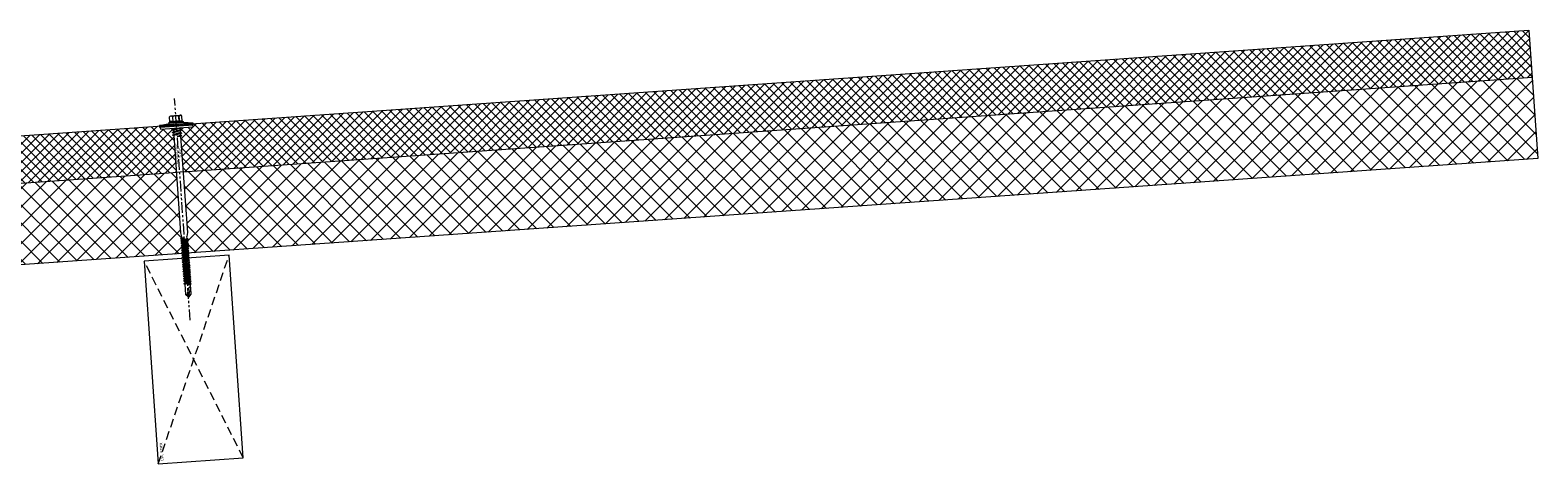
# Model space of a CAD drawing. Units: millimetres. Extents: x 39732 to 125114, y 33489 to 105868.
# Drawn here: x 63445 to 64560, y 41129 to 41449 of the extents above; entities that cross this region are included whole.
import ezdxf

# ---------------------------------------------------------------- set-up
doc = ezdxf.new("R2010")
doc.units = ezdxf.units.MM
doc.set_wipeout_variables(frame=1)
doc.linetypes.add('HIDDEN', pattern=[9.525, 6.35, -3.175])
doc.linetypes.add('PHANTOM', pattern=[63.5, 31.75, -6.35, 6.35, -6.35, 6.35, -6.35])
doc.layers.get('0').update_dxf_attribs({"lineweight": 9})
for name, color, linetype, lineweight in [('FIXINGS', 7, 'Continuous', 9), ('Hatch', 43, 'Continuous', 18), ('Panel Roof', 7, 'Continuous', 18), ('Structure primary', 7, 'Continuous', 9)]:
    doc.layers.add(name, color=color, linetype=linetype, lineweight=lineweight)
doc.layers.add('G-ANNO-NPLT', color=122, linetype='Continuous', lineweight=9, plot=False)
doc.styles.get("Standard").update_dxf_attribs({"font": 'romans.shx', "width": 0.75})

# ---------------------------------------------------------------- blocks, each defined once
blk = doc.blocks.new('*U488')
at = {"color": 41}
blk.add_wipeout([(-2.5, 0), (2.5, 0), (2.5, -125), (-2.5, -125)], dxfattribs=at)
for p, q in [((3.5, -5.9), (0, -6.4)), ((2.5, -6.3), (0, -6.4)), ((3.5, -5.9), (2.5, -6.3)), ((2.5, -6.3), (2.5, -77.4)), ((-2.5, -77.4), (-2, -80.4)), ((2.5, -77.4), (2, -80.4)), ((0, -81.2), (-2.8, -81.7)), ((-2.8, -81.7), (-2, -81.2)), ((-2.8, -81.7), (-2, -82.2)), ((-2.8, -83.2), (2.7, -82.2)), ((-2.8, -83.2), (-2, -82.7)), ((-2.8, -83.2), (-2, -83.7)), ((-2.8, -85), (2.7, -84)), ((-2.8, -85), (-2, -84.5)), ((-2.8, -85), (-2, -85.5)), ((-2.8, -86.7), (2.7, -85.7)), ((-2.8, -86.7), (-2, -86.2)), ((-2.8, -86.7), (-2, -87.2)), ((-2.8, -88.4), (2.7, -87.4)), ((-2.8, -88.4), (-2, -87.9)), ((-2.8, -88.4), (-2, -88.9)), ((-2, -80.4), (-2, -81.2)), ((-2, -82.2), (0, -81.2)), ((0, -81.2), (-2, -81.2)), ((-2, -82.7), (2, -81.7)), ((-2, -82.7), (-2, -82.2)), ((-2, -83.7), (2, -82.7)), ((-2, -84.5), (2, -83.5)), ((-2, -84.5), (-2, -83.7)), ((-2, -85.5), (2, -84.5)), ((-2, -86.2), (2, -85.2)), ((-2, -86.2), (-2, -85.5)), ((-2, -87.2), (2, -86.2)), ((-2, -87.9), (2, -86.9)), ((-2, -87.9), (2, -86.9)), ((-2, -87.9), (-2, -87.2)), ((-2, -88.9), (2, -87.9)), ((-2, -89.7), (2, -88.7)), ((-2, -89.7), (-2, -88.9)), ((2, -81.7), (2, -80.4)), ((2.7, -82.2), (2, -81.7)), ((2.7, -82.2), (2, -82.7)), ((2, -82.7), (2, -83.5)), ((2.7, -84), (2, -83.5)), ((2.7, -84), (2, -84.5)), ((2, -84.5), (2, -85.2)), ((2.7, -85.7), (2, -85.2)), ((2.7, -85.7), (2, -86.2)), ((2, -86.2), (2, -86.9)), ((2.7, -87.4), (2, -86.9)), ((2.7, -87.4), (2, -87.9)), ((2, -88.7), (2, -87.9)), ((2.7, -89.2), (2, -88.7)), ((-2.8, -90.2), (2.7, -89.2)), ((-2.8, -90.2), (-2, -89.7)), ((-2.8, -90.2), (-2, -90.7)), ((-2.8, -91.9), (2.7, -90.9)), ((-2.8, -91.9), (-2, -91.4)), ((-2.8, -91.9), (-2, -92.4)), ((-2.8, -93.7), (2.7, -92.7)), ((-2.8, -93.7), (-2, -93.2)), ((-2.8, -93.7), (-2, -94.2)), ((-2.8, -95.4), (2.7, -94.4)), ((-2.8, -95.4), (-2, -94.9)), ((-2.8, -95.4), (-2, -95.9)), ((-2.8, -97.2), (2.7, -96.2)), ((-2.8, -97.2), (-2, -96.7)), ((-2.8, -97.2), (-2, -97.7)), ((-2.8, -98.9), (2.7, -97.9)), ((-2.8, -98.9), (-2, -98.4)), ((-2.8, -98.9), (-2, -99.4)), ((-2.8, -100.7), (2.7, -99.7)), ((-2.8, -100.7), (-2, -100.2)), ((-2, -90.7), (2, -89.7)), ((-2, -91.4), (2, -90.4)), ((-2, -91.4), (-2, -90.7)), ((-2, -92.4), (2, -91.4)), ((-2, -93.2), (2, -92.2)), ((-2, -92.4), (-2, -93.2)), ((-2, -94.2), (2, -93.2)), ((-2, -94.9), (2, -93.9)), ((-2, -94.2), (-2, -94.9)), ((-2, -95.9), (2, -94.9)), ((-2, -95.9), (2, -94.9)), ((-2, -96.7), (2, -95.7)), ((-2, -95.9), (-2, -96.7)), ((-2, -97.7), (2, -96.7)), ((-2, -98.4), (2, -97.4)), ((-2, -97.7), (-2, -98.4)), ((-2, -99.4), (2, -98.4)), ((-2, -100.2), (2, -99.2)), ((-2, -99.4), (-2, -100.2)), ((-2, -100.2), (-2, -99.7)), ((-2, -101.2), (2, -100.2)), ((2.7, -89.2), (2, -89.7)), ((2, -90.4), (2, -89.7)), ((2.7, -90.9), (2, -90.4)), ((2.7, -90.9), (2, -91.4)), ((2, -91.4), (2, -92.2)), ((2.7, -92.7), (2, -92.2)), ((2.7, -92.7), (2, -93.2)), ((2, -93.2), (2, -93.9)), ((2.7, -94.4), (2, -93.9)), ((2.7, -94.4), (2, -94.9)), ((2, -95.7), (2, -94.9)), ((2.7, -96.2), (2, -95.7)), ((2.7, -96.2), (2, -96.7)), ((2, -97.4), (2, -96.7)), ((2.7, -97.9), (2, -97.4)), ((2.7, -97.9), (2, -98.4)), ((2, -98.4), (2, -99.2)), ((2.7, -99.7), (2, -99.2)), ((2.7, -99.7), (2, -100.2)), ((2, -100.9), (2, -100.2)), ((-2.8, -100.7), (-2, -101.2)), ((-2.8, -102.4), (2.7, -101.4)), ((-2.8, -102.4), (-2, -101.9)), ((-2.8, -102.4), (-2, -102.9)), ((-2.8, -104.2), (2.7, -103.2)), ((-2.8, -104.2), (-2, -103.7)), ((-2.8, -104.2), (-2, -104.7)), ((-2.8, -105.9), (2.7, -104.9)), ((-2.8, -105.9), (-2, -105.4)), ((-2.8, -105.9), (-2, -106.4)), ((-2.8, -107.7), (2.7, -106.7)), ((-2.8, -107.7), (-2, -107.2)), ((-2.8, -107.7), (-2, -108.2)), ((-2.8, -109.4), (2.7, -108.4)), ((-2.8, -109.4), (-2, -108.9)), ((-2.8, -109.4), (-2, -109.9)), ((-2.8, -111.2), (2.7, -110.2)), ((-2.8, -111.2), (-2, -110.7)), ((-2.8, -111.2), (-2, -111.7)), ((-2, -101.9), (2, -100.9)), ((-2, -101.9), (-2, -101.2)), ((-2, -102.9), (2, -101.9)), ((-2, -103.7), (2, -102.7)), ((-2, -102.9), (-2, -103.7)), ((-2, -103.7), (-2, -103.2)), ((-2, -104.7), (2, -103.7)), ((-2, -105.4), (2, -104.4)), ((-2, -105.4), (-2, -104.7)), ((-2, -106.4), (2, -105.4)), ((-2, -107.2), (2, -106.2)), ((-2, -107.2), (-2, -106.4)), ((-2, -108.2), (2, -107.2)), ((-2, -108.9), (2, -107.9)), ((-2, -108.2), (-2, -108.9)), ((-2, -109.9), (2, -108.9)), ((-2, -110.7), (2, -109.7)), ((-2, -109.9), (-2, -110.7)), ((-2, -111.7), (2, -110.7)), ((-2, -112.4), (2, -111.4)), ((2.7, -101.4), (2, -100.9)), ((2.7, -101.4), (2, -101.9)), ((2, -102.7), (2, -101.9)), ((2, -102), (2, -102.7)), ((2.7, -103.2), (2, -102.7)), ((2.7, -103.2), (2, -103.7)), ((2, -104.4), (2, -103.7)), ((2.7, -104.9), (2, -104.4)), ((2.7, -104.9), (2, -105.4)), ((2, -106.2), (2, -105.4)), ((2.7, -106.7), (2, -106.2)), ((2.7, -106.7), (2, -107.2)), ((2, -107.2), (2, -107.9)), ((2.7, -108.4), (2, -107.9)), ((2.7, -108.4), (2, -108.9)), ((2, -108.9), (2, -109.7)), ((2.7, -110.2), (2, -109.7)), ((2.7, -110.2), (2, -110.7)), ((2, -110.7), (2, -111.4)), ((2.7, -111.9), (2, -111.4)), ((-2.8, -112.9), (2.7, -111.9)), ((-2.8, -112.9), (-2, -112.4)), ((-2.8, -112.9), (-2, -113.4)), ((-2.8, -114.7), (2.7, -113.7)), ((-2.8, -114.7), (-2, -114.2)), ((-2.8, -114.7), (-2, -115.2)), ((-2, -111.7), (-2, -112.4)), ((-2, -113.4), (2, -112.4)), ((-2, -114.2), (2, -113.2)), ((-2, -113.4), (-2, -114.2)), ((-2, -115.2), (2, -114.2)), ((-2, -115.2), (-2, -123)), ((-0.6, -123), (0.8, -118.3)), ((2, -114.9), (0, -115.9)), ((0, -115.9), (2.7, -115.4)), ((0, -115.9), (2, -115.9)), ((0, -125), (1.9, -118.8)), ((1.9, -118.3), (1.9, -123.1)), ((2.7, -111.9), (2, -112.4)), ((2, -112.4), (2, -113.2)), ((2.7, -113.7), (2, -113.2)), ((2.7, -113.7), (2, -114.2)), ((2, -114.2), (2, -114.9)), ((2.7, -115.4), (2, -114.9)), ((2.7, -115.4), (2, -115.9)), ((2, -115.9), (2, -123)), ((2, -118.5), (2, -123)), ((0, -125), (-2, -123)), ((-0.6, -123), (-1, -123)), ((0, -125), (-0.6, -123)), ((2, -123), (0, -125))]:
    blk.add_line(p, q)
for centre, radius, start, end in [((1.3, -118.4), 0.546, 11.7723, 167.1064), ((-1.4, -123.9), 1.03, 61.5154, 123.7256)]:
    blk.add_arc(centre, radius, start, end)
at = {"layer": 'G-ANNO-NPLT', "linetype": 'Continuous', "insert": (0, -18.6), "char_height": 1.5, "attachment_point": 5, "rotation": 90}
blk.add_mtext_dynamic_manual_height_columns('RW ROOF STEEL SCREW', width=21.223, gutter_width=12.5, heights=[0], dxfattribs=at)
at = {"color": 41}
blk.add_wipeout([(-2.5, 0), (-12.6, 0), (-12.6, 2.7), (-5.8, 3.6), (-5.8, 9.4), (5.6, 9.4), (5.6, 3.8), (12.4, 2.7), (12.4, 0)], dxfattribs=at)
for p, q in [((3, 0), (-3.5, -0.9)), ((0.1, 0), (-2.5, -0.5)), ((-2.5, 0), (-2.5, -0.5)), ((3.3, 0), (2.5, -0.3)), ((-3.5, -0.9), (-2.5, -0.5)), ((-3.5, -0.9), (-2.5, -1.3)), ((3.5, -1.9), (-3.5, -2.9)), ((-3.5, -2.9), (-2.5, -2.5)), ((-3.5, -2.9), (-2.5, -3.3)), ((3.5, -3.9), (-3.5, -4.9)), ((-3.5, -4.9), (-2.5, -4.5)), ((-3.5, -4.9), (-2.5, -5.3)), ((2.5, -0.3), (-2.5, -1.3)), ((-2.5, -1.3), (-2.5, -2.5)), ((2.5, -1.5), (-2.5, -2.5)), ((2.5, -2.3), (-2.5, -3.3)), ((-2.5, -3.3), (-2.5, -4.5)), ((2.5, -3.5), (-2.5, -4.5)), ((2.5, -4.3), (-2.5, -5.3)), ((-2.5, -5.3), (-2.5, -77.4)), ((2.5, -5.5), (0, -6.4)), ((2.5, -0.3), (2.5, -1.5)), ((3.5, -1.9), (2.5, -1.5)), ((3.5, -1.9), (2.5, -2.3)), ((2.5, -2.3), (2.5, -3.5)), ((3.5, -3.9), (2.5, -3.5)), ((3.5, -3.9), (2.5, -4.3)), ((2.5, -4.3), (2.5, -5.5)), ((3.5, -5.9), (2.5, -5.5))]:
    blk.add_line(p, q)
for points in [[(-12.6, 2.7), (-5, 3.7)], [(-12.6, 2.7), (-5.1, 2.7)], [(5.2, 4.3), (-5.5, 4.3)], [(-3.6, 9.4), (3.4, 9.4)], [(-2.6, 8.5), (-2.2, 8.5)], [(-2.6, 4.8), (-2.2, 4.8)], [(1.9, 8.5), (2.3, 8.5)], [(1.9, 4.8), (2.3, 4.8)], [(12.4, 2.7), (5.1, 3.9)]]:
    blk.add_lwpolyline(points)
for points in [[(-12.6, 1.5), (12.4, 1.5), (12.4, 2.7), (-12.6, 2.7)], [(-12.1, 0), (12.1, 0), (12.1, 1.4), (-12.1, 1.4)]]:
    blk.add_lwpolyline(points, close=True)
for points in [[(4.4, 4.8), (4.7, 4.8, -0.26801), (5.2, 4.3), (5.2, 4.2, -0.395447), (4.7, 3.7), (-5, 3.7, -0.389624), (-5.5, 4.2), (-5.5, 4.3, -0.241094), (-5, 4.8), (-4.7, 4.8)], [(-4.7, 4.8), (-4.7, 8.6, -0.774293), (-2.6, 8.5), (-2.6, 4.8, 0.351427), (-4.7, 4.8, 0.019663)], [(-2.2, 4.8), (-2.2, 8.5, -0.439203), (1.9, 8.5), (1.9, 4.8, 0.150792), (-2.2, 4.8, 0.019663)], [(4.4, 4.8), (4.4, 8.6, 0.805597), (2.3, 8.5), (2.3, 4.8, -0.351427), (4.4, 4.8, -0.019663)]]:
    blk.add_lwpolyline(points, format="xyb")
at = {"layer": 'G-ANNO-NPLT', "linetype": 'PHANTOM', "ltscale": 0.25}
blk.add_line((0, -142.1), (0, 21.8), dxfattribs=at)
blk = doc.blocks.new('*U621')
at = {"lineweight": 5, "transparency": 33554687}
h = blk.add_hatch(dxfattribs=at)
h.set_pattern_fill('AR-SAND', color=8, scale=0.1)
h.set_pattern_definition([(37.5, (-236.331, -40), (-0.160003, 4.894132), [0, -3.8608, 0, -4.318, 0, -4.1275]), (7.5, (-236.331, -40), (4.495233, 7.16825), [0, -2.0828, 0, -3.4798, 0, -1.3335]), (327.5, (-239.455, -40), (7.909924, 0.014372), [0, -1.27, 0, -4.572, 0, -5.969]), (317.5, (-239.455, -40), (7.635565, 2.229293), [0, -0.635, 0, -2.9972, 0, -3.429])])
h.paths.add_polyline_path([(1797.1, 91, 0.414214), (1795.1, 93), (1787.1, 93, 0.414214), (1785.1, 91), (1785.1, 3, 0.414214), (1787.1, 1), (1795.1, 1, 0.414214), (1797.1, 3)])
at = {"linetype": 'Continuous', "ltscale": 3}
blk.add_line((0, 60), (1925, 60), dxfattribs=at)
blk.add_lwpolyline([(2000, 60), (2000, 95), (0, 95), (0, 0), (1925, 0), (1925, 60)], close=True)
at = {"color": 8, "lineweight": 5, "transparency": 33554687}
blk.add_lwpolyline([(1797.1, 3), (1797.1, 91, 0.414214), (1795.1, 93), (1787.1, 93, 0.414214), (1785.1, 91), (1785.1, 3, 0.414214), (1787.1, 1), (1795.1, 1, 0.414214)], format="xyb", close=True, dxfattribs=at)
blk = doc.blocks.new('*U486')
at = {"color": 3, "linetype": 'HIDDEN'}
for p, q in [((0, 0), (63, 150)), ((63, 0), (0, 150))]:
    blk.add_line(p, q, dxfattribs=at)
blk.add_lwpolyline([(0, 0), (63, 0), (63, 150), (0, 150)], close=True)
at = {"linetype": 'Continuous', "insert": (2, 2), "char_height": 2, "width": 25.429, "attachment_point": 1, "rotation": 90}
blk.add_mtext('LVL_63MM', dxfattribs=at)

msp = doc.modelspace()

# ---------------------------------------------------------------- hatches: boundary and pattern name
at = {"layer": 'Hatch'}
h = msp.add_hatch(dxfattribs=at)
h.set_pattern_fill('ANSI37', color=256, scale=1.5)
h.set_pattern_definition([(45, (79398.403, 4554.0965), (-3.36759605, 3.36759605), []), (135, (79398.403, 4554.0965), (-3.36759605, -3.36759605), [])])
h.paths.add_polyline_path([(62635.106, 41314.649), (62637.521, 41280.621), (62611.644, 41278.785), (62609.228, 41312.84), (62558.078, 41309.263), (62560.519, 41274.348), (64555.608, 41413.859), (64553.166, 41448.773)])
h = msp.add_hatch(dxfattribs=at)
h.set_pattern_fill('ANSI37', color=256, scale=3, angle=90)
h.set_pattern_definition([(135, (58078.267, 59.283), (-6.735192, -6.735192), []), (225, (58078.267, 59.283), (6.735192, -6.735192), [])])
h.paths.add_polyline_path([(64559.793, 41354.005), (64555.608, 41413.859), (62635.337, 41279.58), (62639.522, 41219.726)])

# ---------------------------------------------------------------- next in the draw order: block references
at = {"layer": 'FIXINGS', "rotation": 4.000000000000146}
msp.add_blockref('*U488', (63553.735, 41376.541), dxfattribs=at)

# ---------------------------------------------------------------- next in the draw order: block references
at = {"layer": 'Panel Roof', "linetype": 'Continuous', "xscale": -1, "rotation": 4.000000000000066}
msp.add_blockref('*U621', (64559.792, 41354.025), dxfattribs=at)
at = {"layer": 'Structure primary', "linetype": 'Continuous', "rotation": 4.000000000001319}
msp.add_blockref('*U486', (63540.103, 41128.814), dxfattribs=at)

doc.saveas('drawing.dxf')
